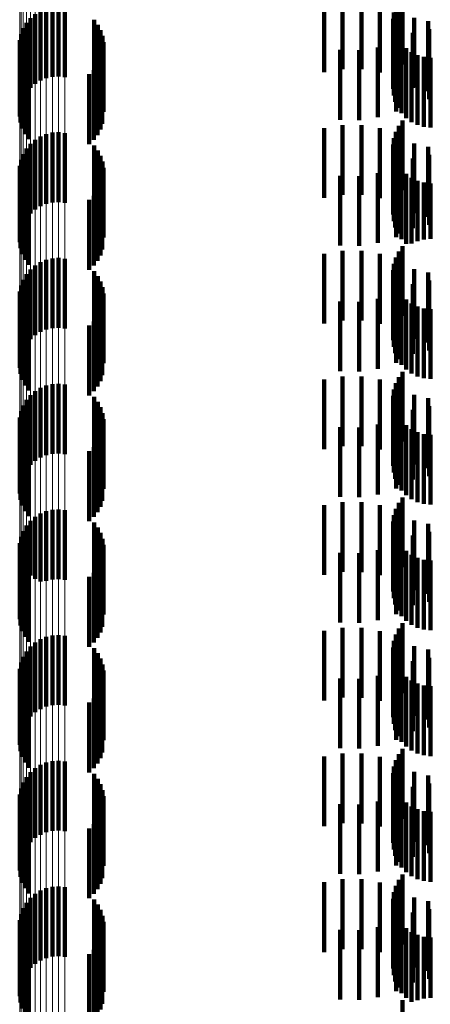
# Model space of a CAD drawing. Units: metres. Extents: x 0 to 2.6, y -0.85 to 0.85.
# Drawn here: x 0.06 to 0.06, y -0.61 to -0.59 of the extents above; entities that cross this region are included whole.
import ezdxf

# ---------------------------------------------------------------- set-up
doc = ezdxf.new("R2010")
doc.units = ezdxf.units.M
doc.linetypes.add('AUSGEZOGEN', pattern=[0])
doc.linetypes.add('VERDECKT2_S2', pattern=[0.0018, 0.001, -0.0008])
doc.layers.add('Fertigelement', color=7, linetype='AUSGEZOGEN', lineweight=50)
doc.layers.add('Standard', color=7, linetype='AUSGEZOGEN', lineweight=13)

msp = doc.modelspace()

# ---------------------------------------------------------------- linework, layer by layer
at = {"layer": 'Fertigelement', "color": 253, "linetype": 'VERDECKT2_S2', "lineweight": 140, "transparency": 33554687}
for p, q in [((0.062438, -0.591049), (0.062438, -0.592049)), ((0.062494, -0.590973), (0.062494, -0.591973)), ((0.057309, -0.591202), (0.057309, -0.592202)), ((0.057392, -0.591168), (0.057392, -0.592168)), ((0.05748, -0.591148), (0.05748, -0.592148)), ((0.057569, -0.591143), (0.057569, -0.592143)), ((0.057658, -0.591153), (0.057658, -0.592153)), ((0.06237, -0.591225), (0.06237, -0.592225)), ((0.062396, -0.591134), (0.062396, -0.592134)), ((0.057108, -0.591376), (0.057108, -0.592376)), ((0.057165, -0.591307), (0.057165, -0.592307)), ((0.057233, -0.591249), (0.057233, -0.592249)), ((0.058079, -0.591332), (0.058079, -0.592332)), ((0.06236, -0.591319), (0.06236, -0.592319)), ((0.057063, -0.591454), (0.057063, -0.592454)), ((0.058131, -0.591403), (0.058131, -0.592403)), ((0.05817, -0.59148), (0.05817, -0.59248)), ((0.062366, -0.591414), (0.062366, -0.592414)), ((0.062388, -0.591506), (0.062388, -0.592506)), ((0.057014, -0.591625), (0.057014, -0.592625)), ((0.057031, -0.591538), (0.057031, -0.592538)), ((0.058197, -0.591563), (0.058197, -0.592563)), ((0.05821, -0.59165), (0.05821, -0.59265)), ((0.062427, -0.591592), (0.062427, -0.592592)), ((0.057011, -0.591715), (0.057011, -0.592715)), ((0.062479, -0.591671), (0.062479, -0.592671)), ((0.062544, -0.591739), (0.062544, -0.592739)), ((0.062621, -0.591796), (0.062621, -0.592796)), ((0.057023, -0.591804), (0.057023, -0.592804)), ((0.057049, -0.591889), (0.057049, -0.592889)), ((0.058166, -0.591905), (0.058166, -0.592905)), ((0.058194, -0.591823), (0.058194, -0.592823)), ((0.062706, -0.591838), (0.062706, -0.592838)), ((0.062796, -0.591864), (0.062796, -0.592864)), ((0.062891, -0.591875), (0.062891, -0.592875)), ((0.057089, -0.59197), (0.057089, -0.59297)), ((0.057142, -0.592042), (0.057142, -0.593042)), ((0.058072, -0.592051), (0.058072, -0.593051)), ((0.058124, -0.591982), (0.058124, -0.592982)), ((0.058008, -0.592111), (0.058008, -0.593111)), ((0.062494, -0.592773), (0.062494, -0.593773)), ((0.062438, -0.592849), (0.062438, -0.593849)), ((0.057233, -0.593049), (0.057233, -0.594049)), ((0.057309, -0.593002), (0.057309, -0.594002)), ((0.057392, -0.592968), (0.057392, -0.593968)), ((0.05748, -0.592948), (0.05748, -0.593948)), ((0.057569, -0.592943), (0.057569, -0.593943)), ((0.057658, -0.592953), (0.057658, -0.593953)), ((0.06237, -0.593025), (0.06237, -0.594025)), ((0.062396, -0.592934), (0.062396, -0.593934)), ((0.057108, -0.593176), (0.057108, -0.594176)), ((0.057165, -0.593107), (0.057165, -0.594107)), ((0.058079, -0.593132), (0.058079, -0.594132)), ((0.058131, -0.593203), (0.058131, -0.594203)), ((0.06236, -0.593119), (0.06236, -0.594119)), ((0.057031, -0.593338), (0.057031, -0.594338)), ((0.057063, -0.593254), (0.057063, -0.594254)), ((0.05817, -0.59328), (0.05817, -0.59428)), ((0.062366, -0.593214), (0.062366, -0.594214)), ((0.062388, -0.593306), (0.062388, -0.594306)), ((0.057014, -0.593425), (0.057014, -0.594425)), ((0.058197, -0.593363), (0.058197, -0.594363)), ((0.05821, -0.59345), (0.05821, -0.59445)), ((0.062427, -0.593392), (0.062427, -0.594392)), ((0.062479, -0.593471), (0.062479, -0.594471)), ((0.057011, -0.593515), (0.057011, -0.594515)), ((0.057023, -0.593604), (0.057023, -0.594604)), ((0.058194, -0.593623), (0.058194, -0.594623)), ((0.062544, -0.593539), (0.062544, -0.594539)), ((0.062621, -0.593596), (0.062621, -0.594534)), ((0.057049, -0.593689), (0.057049, -0.594689)), ((0.057089, -0.59377), (0.057089, -0.59477)), ((0.058166, -0.593705), (0.058166, -0.594705)), ((0.062706, -0.593638), (0.062706, -0.5945)), ((0.062796, -0.593664), (0.062796, -0.594478)), ((0.062891, -0.593675), (0.062891, -0.59447)), ((0.057142, -0.593842), (0.057142, -0.594842)), ((0.058008, -0.593911), (0.058008, -0.594911)), ((0.058072, -0.593851), (0.058072, -0.594851)), ((0.058124, -0.593782), (0.058124, -0.594782)), ((0.062796, -0.594478), (0.062796, -0.594478)), ((0.062891, -0.59447), (0.062891, -0.59447)), ((0.062494, -0.594573), (0.062494, -0.595199)), ((0.062621, -0.594534), (0.062621, -0.594534)), ((0.062706, -0.5945), (0.062706, -0.5945)), ((0.05748, -0.594748), (0.05748, -0.595748)), ((0.057569, -0.594743), (0.057569, -0.595743)), ((0.057658, -0.594753), (0.057658, -0.595753)), ((0.062396, -0.594734), (0.062396, -0.595068)), ((0.062438, -0.594649), (0.062438, -0.595137)), ((0.057233, -0.594849), (0.057233, -0.595849)), ((0.057309, -0.594802), (0.057309, -0.595802)), ((0.057392, -0.594768), (0.057392, -0.595768)), ((0.06237, -0.594825), (0.06237, -0.594995)), ((0.057108, -0.594976), (0.057108, -0.595976)), ((0.057165, -0.594907), (0.057165, -0.595907)), ((0.058079, -0.594932), (0.058079, -0.595932)), ((0.058131, -0.595003), (0.058131, -0.596003)), ((0.06236, -0.594919), (0.06236, -0.595919)), ((0.062366, -0.595014), (0.062366, -0.596014)), ((0.06237, -0.594995), (0.06237, -0.595825)), ((0.057031, -0.595138), (0.057031, -0.596138)), ((0.057063, -0.595054), (0.057063, -0.596054)), ((0.05817, -0.59508), (0.05817, -0.59608)), ((0.058197, -0.595163), (0.058197, -0.596163)), ((0.062388, -0.595106), (0.062388, -0.596106)), ((0.062396, -0.595068), (0.062396, -0.595734)), ((0.062438, -0.595137), (0.062438, -0.595649)), ((0.057011, -0.595315), (0.057011, -0.596315)), ((0.057014, -0.595225), (0.057014, -0.596225)), ((0.05821, -0.59525), (0.05821, -0.59625)), ((0.062427, -0.595192), (0.062427, -0.596192)), ((0.062479, -0.595271), (0.062479, -0.596271)), ((0.062494, -0.595199), (0.062494, -0.595573)), ((0.057023, -0.595404), (0.057023, -0.596404)), ((0.058194, -0.595423), (0.058194, -0.596423)), ((0.062544, -0.595339), (0.062544, -0.596339)), ((0.062621, -0.595396), (0.062621, -0.596396)), ((0.062706, -0.595438), (0.062706, -0.596438)), ((0.062796, -0.595464), (0.062796, -0.596464)), ((0.057049, -0.595489), (0.057049, -0.596489)), ((0.057089, -0.59557), (0.057089, -0.59657)), ((0.058124, -0.595582), (0.058124, -0.596582)), ((0.058166, -0.595505), (0.058166, -0.596505)), ((0.062891, -0.595475), (0.062891, -0.596475)), ((0.057142, -0.595642), (0.057142, -0.596642)), ((0.058008, -0.595711), (0.058008, -0.596711)), ((0.058072, -0.595651), (0.058072, -0.596651)), ((0.062438, -0.596449), (0.062438, -0.597449)), ((0.062494, -0.596373), (0.062494, -0.597373)), ((0.057392, -0.596568), (0.057392, -0.597568)), ((0.05748, -0.596548), (0.05748, -0.597548)), ((0.057569, -0.596543), (0.057569, -0.597543)), ((0.057658, -0.596553), (0.057658, -0.597553)), ((0.062396, -0.596534), (0.062396, -0.597534)), ((0.057165, -0.596707), (0.057165, -0.597707)), ((0.057233, -0.596648), (0.057233, -0.597648)), ((0.057309, -0.596602), (0.057309, -0.597602)), ((0.058079, -0.596732), (0.058079, -0.597732)), ((0.06236, -0.596719), (0.06236, -0.597719)), ((0.06237, -0.596625), (0.06237, -0.597625)), ((0.057063, -0.596854), (0.057063, -0.597854)), ((0.057108, -0.596776), (0.057108, -0.597776)), ((0.058131, -0.596803), (0.058131, -0.597759)), ((0.062366, -0.596814), (0.062366, -0.597814)), ((0.057031, -0.596938), (0.057031, -0.597938)), ((0.05817, -0.59688), (0.05817, -0.597697)), ((0.058197, -0.596963), (0.058197, -0.59763)), ((0.062388, -0.596906), (0.062388, -0.597906)), ((0.062427, -0.596992), (0.062427, -0.597992)), ((0.057011, -0.597115), (0.057011, -0.598115)), ((0.057014, -0.597025), (0.057014, -0.598025)), ((0.05821, -0.59705), (0.05821, -0.59756)), ((0.062479, -0.597071), (0.062479, -0.598071)), ((0.062544, -0.597139), (0.062544, -0.598139)), ((0.057023, -0.597204), (0.057023, -0.598204)), ((0.057049, -0.597289), (0.057049, -0.598289)), ((0.058194, -0.597223), (0.058194, -0.59742)), ((0.062621, -0.597196), (0.062621, -0.598196)), ((0.062706, -0.597238), (0.062706, -0.598238)), ((0.062796, -0.597264), (0.062796, -0.598264)), ((0.062891, -0.597275), (0.062891, -0.598275)), ((0.057089, -0.59737), (0.057089, -0.59837)), ((0.058124, -0.597382), (0.058124, -0.598382)), ((0.058166, -0.597305), (0.058166, -0.597354)), ((0.058166, -0.597354), (0.058166, -0.598305)), ((0.058194, -0.59742), (0.058194, -0.598223)), ((0.057142, -0.597442), (0.057142, -0.598442)), ((0.058008, -0.597511), (0.058008, -0.598511)), ((0.058072, -0.597451), (0.058072, -0.598451)), ((0.05821, -0.59756), (0.05821, -0.59805)), ((0.05817, -0.597697), (0.05817, -0.597697)), ((0.058197, -0.59763), (0.058197, -0.597963)), ((0.058131, -0.597759), (0.058131, -0.597759)), ((0.062438, -0.598249), (0.062438, -0.599249)), ((0.062494, -0.598173), (0.062494, -0.599173)), ((0.057309, -0.598402), (0.057309, -0.599376)), ((0.057392, -0.598368), (0.057392, -0.599368)), ((0.05748, -0.598348), (0.05748, -0.599348)), ((0.057569, -0.598343), (0.057569, -0.599343)), ((0.057658, -0.598353), (0.057658, -0.599353)), ((0.06237, -0.598425), (0.06237, -0.599425)), ((0.062396, -0.598334), (0.062396, -0.599334)), ((0.057165, -0.598507), (0.057165, -0.599291)), ((0.057233, -0.598448), (0.057233, -0.599338)), ((0.058079, -0.598532), (0.058079, -0.599532)), ((0.06236, -0.598519), (0.06236, -0.599519)), ((0.057063, -0.598654), (0.057063, -0.599172)), ((0.057108, -0.598576), (0.057108, -0.599235)), ((0.058131, -0.598603), (0.058131, -0.599603)), ((0.05817, -0.59868), (0.05817, -0.59968)), ((0.062366, -0.598614), (0.062366, -0.599614)), ((0.062388, -0.598706), (0.062388, -0.599706)), ((0.057014, -0.598826), (0.057014, -0.599034)), ((0.057031, -0.598738), (0.057031, -0.599104)), ((0.058197, -0.598763), (0.058197, -0.599763)), ((0.05821, -0.59885), (0.05821, -0.59985)), ((0.062427, -0.598792), (0.062427, -0.599792)), ((0.057011, -0.598915), (0.057011, -0.598961)), ((0.057011, -0.598961), (0.057011, -0.599915)), ((0.062479, -0.598871), (0.062479, -0.599871)), ((0.062544, -0.598939), (0.062544, -0.599939)), ((0.057014, -0.599034), (0.057014, -0.599826)), ((0.057023, -0.599004), (0.057023, -0.600004)), ((0.057031, -0.599104), (0.057031, -0.599738)), ((0.057049, -0.599089), (0.057049, -0.600089)), ((0.058166, -0.599105), (0.058166, -0.600105)), ((0.058194, -0.599023), (0.058194, -0.600023)), ((0.062621, -0.598996), (0.062621, -0.599996)), ((0.062706, -0.599038), (0.062706, -0.600038)), ((0.062796, -0.599064), (0.062796, -0.600064)), ((0.062891, -0.599075), (0.062891, -0.600075)), ((0.057063, -0.599172), (0.057063, -0.599654)), ((0.057089, -0.59917), (0.057089, -0.60017)), ((0.057108, -0.599235), (0.057108, -0.599576)), ((0.057142, -0.599242), (0.057142, -0.600242)), ((0.058072, -0.599251), (0.058072, -0.600251)), ((0.058124, -0.599182), (0.058124, -0.600182)), ((0.057165, -0.599291), (0.057165, -0.599291)), ((0.057233, -0.599338), (0.057233, -0.599338)), ((0.057309, -0.599376), (0.057309, -0.599376)), ((0.058008, -0.599311), (0.058008, -0.600311)), ((0.062494, -0.599973), (0.062494, -0.600973)), ((0.062438, -0.600049), (0.062438, -0.601049)), ((0.057233, -0.600249), (0.057233, -0.601249)), ((0.057309, -0.600202), (0.057309, -0.601202)), ((0.057392, -0.600168), (0.057392, -0.601168)), ((0.05748, -0.600148), (0.05748, -0.601148)), ((0.057569, -0.600143), (0.057569, -0.601143)), ((0.057658, -0.600153), (0.057658, -0.601153)), ((0.06237, -0.600225), (0.06237, -0.601225)), ((0.062396, -0.600134), (0.062396, -0.601134)), ((0.057108, -0.600376), (0.057108, -0.601376)), ((0.057165, -0.600307), (0.057165, -0.601307)), ((0.058079, -0.600332), (0.058079, -0.601332)), ((0.058131, -0.600403), (0.058131, -0.601403)), ((0.06236, -0.600319), (0.06236, -0.601319)), ((0.057031, -0.600538), (0.057031, -0.601538)), ((0.057063, -0.600454), (0.057063, -0.601454)), ((0.05817, -0.60048), (0.05817, -0.60148)), ((0.062366, -0.600414), (0.062366, -0.601414)), ((0.062388, -0.600506), (0.062388, -0.601506)), ((0.057014, -0.600625), (0.057014, -0.601625)), ((0.058197, -0.600563), (0.058197, -0.601563)), ((0.05821, -0.60065), (0.05821, -0.60165)), ((0.062427, -0.600592), (0.062427, -0.601592)), ((0.062479, -0.600671), (0.062479, -0.601671)), ((0.057011, -0.600715), (0.057011, -0.601715)), ((0.057023, -0.600804), (0.057023, -0.601804)), ((0.058194, -0.600823), (0.058194, -0.601823)), ((0.062544, -0.600739), (0.062544, -0.601739)), ((0.062621, -0.600796), (0.062621, -0.601796)), ((0.057049, -0.600889), (0.057049, -0.601889)), ((0.058166, -0.600905), (0.058166, -0.601905)), ((0.062706, -0.600838), (0.062706, -0.601838)), ((0.062796, -0.600864), (0.062796, -0.601864)), ((0.062891, -0.600875), (0.062891, -0.601875)), ((0.057089, -0.60097), (0.057089, -0.60197)), ((0.057142, -0.601042), (0.057142, -0.602042)), ((0.058072, -0.601051), (0.058072, -0.602051)), ((0.058124, -0.600982), (0.058124, -0.601982)), ((0.058008, -0.601111), (0.058008, -0.602111)), ((0.062494, -0.601773), (0.062494, -0.602773)), ((0.05748, -0.601948), (0.05748, -0.602948)), ((0.057569, -0.601943), (0.057569, -0.602943)), ((0.057658, -0.601953), (0.057658, -0.602953)), ((0.062396, -0.601934), (0.062396, -0.602934)), ((0.062438, -0.601849), (0.062438, -0.602849)), ((0.057233, -0.602049), (0.057233, -0.603049)), ((0.057309, -0.602002), (0.057309, -0.603002)), ((0.057392, -0.601968), (0.057392, -0.602968)), ((0.06237, -0.602025), (0.06237, -0.603025)), ((0.057108, -0.602176), (0.057108, -0.603176)), ((0.057165, -0.602107), (0.057165, -0.603107)), ((0.058079, -0.602132), (0.058079, -0.603132)), ((0.058131, -0.602203), (0.058131, -0.603203)), ((0.06236, -0.602119), (0.06236, -0.603119)), ((0.062366, -0.602214), (0.062366, -0.603214)), ((0.057031, -0.602338), (0.057031, -0.603338)), ((0.057063, -0.602254), (0.057063, -0.603254)), ((0.05817, -0.60228), (0.05817, -0.60328)), ((0.058197, -0.602363), (0.058197, -0.603363)), ((0.062388, -0.602306), (0.062388, -0.603306)), ((0.057011, -0.602515), (0.057011, -0.603515)), ((0.057014, -0.602425), (0.057014, -0.603425)), ((0.05821, -0.60245), (0.05821, -0.60345)), ((0.062427, -0.602392), (0.062427, -0.603392)), ((0.062479, -0.602471), (0.062479, -0.603471)), ((0.057023, -0.602604), (0.057023, -0.603604)), ((0.058194, -0.602623), (0.058194, -0.603623)), ((0.062544, -0.602539), (0.062544, -0.603539)), ((0.062621, -0.602596), (0.062621, -0.603596)), ((0.062706, -0.602638), (0.062706, -0.603638)), ((0.057049, -0.602689), (0.057049, -0.603689)), ((0.057089, -0.60277), (0.057089, -0.60377)), ((0.058124, -0.602782), (0.058124, -0.603782)), ((0.058166, -0.602705), (0.058166, -0.603705)), ((0.062796, -0.602664), (0.062796, -0.603664)), ((0.062891, -0.602675), (0.062891, -0.603675)), ((0.057142, -0.602842), (0.057142, -0.603842)), ((0.058008, -0.602911), (0.058008, -0.603911)), ((0.058072, -0.602851), (0.058072, -0.603851)), ((0.062494, -0.603573), (0.062494, -0.604573)), ((0.057392, -0.603768), (0.057392, -0.604768)), ((0.05748, -0.603748), (0.05748, -0.604748)), ((0.057569, -0.603743), (0.057569, -0.604743)), ((0.057658, -0.603753), (0.057658, -0.604753)), ((0.062396, -0.603734), (0.062396, -0.604734)), ((0.062438, -0.603649), (0.062438, -0.604649)), ((0.057165, -0.603907), (0.057165, -0.604907)), ((0.057233, -0.603849), (0.057233, -0.604849)), ((0.057309, -0.603802), (0.057309, -0.604802)), ((0.06236, -0.603919), (0.06236, -0.604919)), ((0.06237, -0.603825), (0.06237, -0.604825)), ((0.057063, -0.604054), (0.057063, -0.605054)), ((0.057108, -0.603976), (0.057108, -0.604976)), ((0.058079, -0.603932), (0.058079, -0.604932)), ((0.058131, -0.604003), (0.058131, -0.605003)), ((0.062366, -0.604014), (0.062366, -0.605014)), ((0.057031, -0.604138), (0.057031, -0.605138)), ((0.05817, -0.60408), (0.05817, -0.60508)), ((0.058197, -0.604163), (0.058197, -0.605163)), ((0.062388, -0.604106), (0.062388, -0.605106)), ((0.062427, -0.604192), (0.062427, -0.605192)), ((0.057011, -0.604315), (0.057011, -0.605315)), ((0.057014, -0.604225), (0.057014, -0.605225)), ((0.05821, -0.60425), (0.05821, -0.60525)), ((0.062479, -0.604271), (0.062479, -0.605271)), ((0.062544, -0.604339), (0.062544, -0.605339)), ((0.057023, -0.604404), (0.057023, -0.605404)), ((0.057049, -0.604489), (0.057049, -0.605489)), ((0.058194, -0.604423), (0.058194, -0.605423)), ((0.062621, -0.604396), (0.062621, -0.605396)), ((0.062706, -0.604438), (0.062706, -0.60537)), ((0.062796, -0.604464), (0.062796, -0.605348)), ((0.062891, -0.604475), (0.062891, -0.605339)), ((0.057089, -0.60457), (0.057089, -0.60557)), ((0.058124, -0.604582), (0.058124, -0.605582)), ((0.058166, -0.604505), (0.058166, -0.605505)), ((0.057142, -0.604642), (0.057142, -0.605642)), ((0.058008, -0.604711), (0.058008, -0.605711)), ((0.058072, -0.604651), (0.058072, -0.605651)), ((0.062494, -0.605373), (0.062494, -0.606081)), ((0.062706, -0.60537), (0.062706, -0.60537)), ((0.062796, -0.605348), (0.062796, -0.605348)), ((0.062891, -0.605339), (0.062891, -0.605339))]:
    msp.add_line(p, q, dxfattribs=at)
at = {"layer": 'Standard', "color": 253, "linetype": 'VERDECKT2_S2', "lineweight": 140, "transparency": 33554687}
for p, q in [((0.06137, -0.591082), (0.06137, -0.592082)), ((0.061635, -0.591039), (0.061635, -0.592039)), ((0.061904, -0.59104), (0.061904, -0.59204)), ((0.062169, -0.591085), (0.062169, -0.592085)), ((0.062438, -0.591049), (0.062438, -0.592049)), ((0.062494, -0.590973), (0.062494, -0.591973)), ((0.06237, -0.591225), (0.06237, -0.592225)), ((0.062396, -0.591134), (0.062396, -0.592134)), ((0.062424, -0.591173), (0.062424, -0.592173)), ((0.058079, -0.591332), (0.058079, -0.592332)), ((0.06236, -0.591319), (0.06236, -0.592319)), ((0.06266, -0.591302), (0.06266, -0.592302)), ((0.062858, -0.591352), (0.062858, -0.592352)), ((0.058131, -0.591403), (0.058131, -0.592403)), ((0.05817, -0.59148), (0.05817, -0.59248)), ((0.062366, -0.591414), (0.062366, -0.592414)), ((0.062388, -0.591506), (0.062388, -0.592506)), ((0.062641, -0.591517), (0.062641, -0.592306)), ((0.062872, -0.591467), (0.062872, -0.592467)), ((0.058197, -0.591563), (0.058197, -0.592563)), ((0.05821, -0.59165), (0.05821, -0.59265)), ((0.0624, -0.591644), (0.0624, -0.592202)), ((0.062427, -0.591592), (0.062427, -0.592592)), ((0.061599, -0.591764), (0.061599, -0.592103)), ((0.061871, -0.591769), (0.061871, -0.592099)), ((0.062141, -0.591728), (0.062141, -0.592132)), ((0.062479, -0.591671), (0.062479, -0.592671)), ((0.062544, -0.591739), (0.062544, -0.592739)), ((0.062621, -0.591796), (0.062621, -0.592796)), ((0.057023, -0.591804), (0.057023, -0.592804)), ((0.057049, -0.591889), (0.057049, -0.592889)), ((0.058166, -0.591905), (0.058166, -0.592905)), ((0.058194, -0.591823), (0.058194, -0.592823)), ((0.062706, -0.591838), (0.062706, -0.592838)), ((0.062796, -0.591864), (0.062796, -0.592864)), ((0.062891, -0.591875), (0.062891, -0.592875)), ((0.057089, -0.59197), (0.057089, -0.59297)), ((0.057142, -0.592042), (0.057142, -0.593042)), ((0.058072, -0.592051), (0.058072, -0.593051)), ((0.058124, -0.591982), (0.058124, -0.592982)), ((0.058008, -0.592111), (0.058008, -0.593111)), ((0.061599, -0.592103), (0.061599, -0.592764)), ((0.061871, -0.592099), (0.061871, -0.592769)), ((0.062141, -0.592132), (0.062141, -0.592728)), ((0.0624, -0.592202), (0.0624, -0.592644)), ((0.062641, -0.592306), (0.062641, -0.592306)), ((0.062494, -0.592773), (0.062494, -0.593773)), ((0.06137, -0.592882), (0.06137, -0.593882)), ((0.061635, -0.592839), (0.061635, -0.593839)), ((0.061904, -0.59284), (0.061904, -0.59384)), ((0.062169, -0.592885), (0.062169, -0.593885)), ((0.062438, -0.592849), (0.062438, -0.593849)), ((0.06237, -0.593025), (0.06237, -0.594025)), ((0.062396, -0.592934), (0.062396, -0.593934)), ((0.062424, -0.592973), (0.062424, -0.593973)), ((0.058079, -0.593132), (0.058079, -0.594132)), ((0.058131, -0.593203), (0.058131, -0.594203)), ((0.06236, -0.593119), (0.06236, -0.594119)), ((0.06266, -0.593102), (0.06266, -0.594102)), ((0.062858, -0.593152), (0.062858, -0.594152)), ((0.05817, -0.59328), (0.05817, -0.59428)), ((0.062366, -0.593214), (0.062366, -0.594214)), ((0.062388, -0.593306), (0.062388, -0.594306)), ((0.062641, -0.593317), (0.062641, -0.594317)), ((0.062872, -0.593267), (0.062872, -0.594267)), ((0.058197, -0.593363), (0.058197, -0.594363)), ((0.05821, -0.59345), (0.05821, -0.59445)), ((0.0624, -0.593444), (0.0624, -0.594444)), ((0.062427, -0.593392), (0.062427, -0.594392)), ((0.062479, -0.593471), (0.062479, -0.594471)), ((0.057023, -0.593604), (0.057023, -0.594604)), ((0.058194, -0.593623), (0.058194, -0.594623)), ((0.061599, -0.593564), (0.061599, -0.594564)), ((0.061871, -0.593569), (0.061871, -0.594569)), ((0.062141, -0.593528), (0.062141, -0.594528)), ((0.062544, -0.593539), (0.062544, -0.594539)), ((0.062621, -0.593596), (0.062621, -0.594534)), ((0.057049, -0.593689), (0.057049, -0.594689)), ((0.057089, -0.59377), (0.057089, -0.59477)), ((0.058166, -0.593705), (0.058166, -0.594705)), ((0.062706, -0.593638), (0.062706, -0.5945)), ((0.062796, -0.593664), (0.062796, -0.594478)), ((0.062891, -0.593675), (0.062891, -0.59447)), ((0.057142, -0.593842), (0.057142, -0.594842)), ((0.058008, -0.593911), (0.058008, -0.594911)), ((0.058072, -0.593851), (0.058072, -0.594851)), ((0.058124, -0.593782), (0.058124, -0.594782)), ((0.062796, -0.594478), (0.062796, -0.594478)), ((0.062891, -0.59447), (0.062891, -0.59447)), ((0.062494, -0.594573), (0.062494, -0.595199)), ((0.062621, -0.594534), (0.062621, -0.594534)), ((0.062706, -0.5945), (0.062706, -0.5945)), ((0.06137, -0.594682), (0.06137, -0.595682)), ((0.061635, -0.594639), (0.061635, -0.595639)), ((0.061904, -0.59464), (0.061904, -0.59564)), ((0.062169, -0.594685), (0.062169, -0.595685)), ((0.062396, -0.594734), (0.062396, -0.595068)), ((0.062438, -0.594649), (0.062438, -0.595137)), ((0.06237, -0.594825), (0.06237, -0.594995)), ((0.062424, -0.594773), (0.062424, -0.595773)), ((0.06266, -0.594902), (0.06266, -0.595902)), ((0.058079, -0.594932), (0.058079, -0.595932)), ((0.058131, -0.595003), (0.058131, -0.596003)), ((0.06236, -0.594919), (0.06236, -0.595919)), ((0.062366, -0.595014), (0.062366, -0.596014)), ((0.06237, -0.594995), (0.06237, -0.595825)), ((0.062858, -0.594952), (0.062858, -0.595952)), ((0.05817, -0.59508), (0.05817, -0.59608)), ((0.058197, -0.595163), (0.058197, -0.596163)), ((0.062388, -0.595106), (0.062388, -0.596106)), ((0.062396, -0.595068), (0.062396, -0.595734)), ((0.062438, -0.595137), (0.062438, -0.595649)), ((0.062641, -0.595117), (0.062641, -0.596117)), ((0.062872, -0.595067), (0.062872, -0.596067)), ((0.05821, -0.59525), (0.05821, -0.59625)), ((0.0624, -0.595244), (0.0624, -0.596244)), ((0.062427, -0.595192), (0.062427, -0.596192)), ((0.062479, -0.595271), (0.062479, -0.596271)), ((0.062494, -0.595199), (0.062494, -0.595573)), ((0.057023, -0.595404), (0.057023, -0.596404)), ((0.058194, -0.595423), (0.058194, -0.596423)), ((0.061599, -0.595364), (0.061599, -0.596364)), ((0.061871, -0.595369), (0.061871, -0.596369)), ((0.062141, -0.595328), (0.062141, -0.596328)), ((0.062544, -0.595339), (0.062544, -0.596339)), ((0.062621, -0.595396), (0.062621, -0.596396)), ((0.062706, -0.595438), (0.062706, -0.596438)), ((0.062796, -0.595464), (0.062796, -0.596464)), ((0.057049, -0.595489), (0.057049, -0.596489)), ((0.057089, -0.59557), (0.057089, -0.59657)), ((0.058124, -0.595582), (0.058124, -0.596582)), ((0.058166, -0.595505), (0.058166, -0.596505)), ((0.062891, -0.595475), (0.062891, -0.596475)), ((0.057142, -0.595642), (0.057142, -0.596642)), ((0.058008, -0.595711), (0.058008, -0.596711)), ((0.058072, -0.595651), (0.058072, -0.596651)), ((0.061635, -0.596439), (0.061635, -0.597439)), ((0.061904, -0.59644), (0.061904, -0.59744)), ((0.062438, -0.596449), (0.062438, -0.597449)), ((0.062494, -0.596373), (0.062494, -0.597373)), ((0.06137, -0.596482), (0.06137, -0.597482)), ((0.062169, -0.596485), (0.062169, -0.597485)), ((0.062396, -0.596534), (0.062396, -0.597534)), ((0.062424, -0.596573), (0.062424, -0.597573)), ((0.058079, -0.596732), (0.058079, -0.597732)), ((0.06236, -0.596719), (0.06236, -0.597719)), ((0.06237, -0.596625), (0.06237, -0.597625)), ((0.06266, -0.596702), (0.06266, -0.597702)), ((0.058131, -0.596803), (0.058131, -0.597759)), ((0.062366, -0.596814), (0.062366, -0.597814)), ((0.062858, -0.596751), (0.062858, -0.597751)), ((0.062872, -0.596867), (0.062872, -0.597867)), ((0.05817, -0.59688), (0.05817, -0.597697)), ((0.058197, -0.596963), (0.058197, -0.59763)), ((0.062388, -0.596906), (0.062388, -0.597906)), ((0.062427, -0.596992), (0.062427, -0.597992)), ((0.062641, -0.596917), (0.062641, -0.597917)), ((0.05821, -0.59705), (0.05821, -0.59756)), ((0.062141, -0.597128), (0.062141, -0.598128)), ((0.0624, -0.597044), (0.0624, -0.598044)), ((0.062479, -0.597071), (0.062479, -0.598071)), ((0.062544, -0.597139), (0.062544, -0.598139)), ((0.057023, -0.597204), (0.057023, -0.598204)), ((0.057049, -0.597289), (0.057049, -0.598289)), ((0.058194, -0.597223), (0.058194, -0.59742)), ((0.061599, -0.597164), (0.061599, -0.598164)), ((0.061871, -0.597169), (0.061871, -0.598169)), ((0.062621, -0.597196), (0.062621, -0.598196)), ((0.062706, -0.597238), (0.062706, -0.598238)), ((0.062796, -0.597264), (0.062796, -0.598264)), ((0.062891, -0.597275), (0.062891, -0.598275)), ((0.057089, -0.59737), (0.057089, -0.59837)), ((0.058124, -0.597382), (0.058124, -0.598382)), ((0.058166, -0.597305), (0.058166, -0.597354)), ((0.058166, -0.597354), (0.058166, -0.598305)), ((0.058194, -0.59742), (0.058194, -0.598223)), ((0.057142, -0.597442), (0.057142, -0.598442)), ((0.058008, -0.597511), (0.058008, -0.598511)), ((0.058072, -0.597451), (0.058072, -0.598451)), ((0.05821, -0.59756), (0.05821, -0.59805)), ((0.05817, -0.597697), (0.05817, -0.597697)), ((0.058197, -0.59763), (0.058197, -0.597963)), ((0.058131, -0.597759), (0.058131, -0.597759)), ((0.06137, -0.598282), (0.06137, -0.599282)), ((0.061635, -0.598239), (0.061635, -0.599239)), ((0.061904, -0.59824), (0.061904, -0.59924)), ((0.062169, -0.598285), (0.062169, -0.599285)), ((0.062438, -0.598249), (0.062438, -0.599249)), ((0.062494, -0.598173), (0.062494, -0.599173)), ((0.06237, -0.598425), (0.06237, -0.599425)), ((0.062396, -0.598334), (0.062396, -0.599334)), ((0.062424, -0.598373), (0.062424, -0.599373)), ((0.058079, -0.598532), (0.058079, -0.599532)), ((0.06236, -0.598519), (0.06236, -0.599519)), ((0.06266, -0.598502), (0.06266, -0.599502)), ((0.062858, -0.598552), (0.062858, -0.599552)), ((0.058131, -0.598603), (0.058131, -0.599603)), ((0.05817, -0.59868), (0.05817, -0.59968)), ((0.062366, -0.598614), (0.062366, -0.599614)), ((0.062388, -0.598706), (0.062388, -0.599706)), ((0.062872, -0.598667), (0.062872, -0.599667)), ((0.058197, -0.598763), (0.058197, -0.599763)), ((0.05821, -0.59885), (0.05821, -0.59985)), ((0.0624, -0.598844), (0.0624, -0.599844)), ((0.062427, -0.598792), (0.062427, -0.599792)), ((0.062641, -0.598717), (0.062641, -0.599717)), ((0.061599, -0.598964), (0.061599, -0.599964)), ((0.061871, -0.598969), (0.061871, -0.599969)), ((0.062141, -0.598928), (0.062141, -0.599928)), ((0.062479, -0.598871), (0.062479, -0.599871)), ((0.062544, -0.598939), (0.062544, -0.599939)), ((0.057023, -0.599004), (0.057023, -0.600004)), ((0.057049, -0.599089), (0.057049, -0.600089)), ((0.058166, -0.599105), (0.058166, -0.600105)), ((0.058194, -0.599023), (0.058194, -0.600023)), ((0.062621, -0.598996), (0.062621, -0.599996)), ((0.062706, -0.599038), (0.062706, -0.600038)), ((0.062796, -0.599064), (0.062796, -0.600064)), ((0.062891, -0.599075), (0.062891, -0.600075)), ((0.057089, -0.59917), (0.057089, -0.60017)), ((0.057142, -0.599242), (0.057142, -0.600242)), ((0.058072, -0.599251), (0.058072, -0.600251)), ((0.058124, -0.599182), (0.058124, -0.600182)), ((0.058008, -0.599311), (0.058008, -0.600311)), ((0.062494, -0.599973), (0.062494, -0.600973)), ((0.06137, -0.600082), (0.06137, -0.601082)), ((0.061635, -0.600039), (0.061635, -0.600103)), ((0.061635, -0.600103), (0.061635, -0.601039)), ((0.061904, -0.60004), (0.061904, -0.600103)), ((0.061904, -0.600103), (0.061904, -0.60104)), ((0.062169, -0.600085), (0.062169, -0.601085)), ((0.062438, -0.600049), (0.062438, -0.601049)), ((0.06237, -0.600225), (0.06237, -0.601225)), ((0.062396, -0.600134), (0.062396, -0.601134)), ((0.062424, -0.600173), (0.062424, -0.601173)), ((0.058079, -0.600332), (0.058079, -0.601332)), ((0.058131, -0.600403), (0.058131, -0.601403)), ((0.06236, -0.600319), (0.06236, -0.601319)), ((0.06266, -0.600302), (0.06266, -0.601302)), ((0.062858, -0.600352), (0.062858, -0.601352)), ((0.05817, -0.60048), (0.05817, -0.60148)), ((0.062366, -0.600414), (0.062366, -0.601414)), ((0.062388, -0.600506), (0.062388, -0.601506)), ((0.062641, -0.600517), (0.062641, -0.601517)), ((0.062872, -0.600467), (0.062872, -0.601467)), ((0.058197, -0.600563), (0.058197, -0.601563)), ((0.05821, -0.60065), (0.05821, -0.60165)), ((0.0624, -0.600644), (0.0624, -0.601644)), ((0.062427, -0.600592), (0.062427, -0.601592)), ((0.062479, -0.600671), (0.062479, -0.601671)), ((0.057023, -0.600804), (0.057023, -0.601804)), ((0.058194, -0.600823), (0.058194, -0.601823)), ((0.061599, -0.600764), (0.061599, -0.601764)), ((0.061871, -0.600769), (0.061871, -0.601769)), ((0.062141, -0.600728), (0.062141, -0.601728)), ((0.062544, -0.600739), (0.062544, -0.601739)), ((0.062621, -0.600796), (0.062621, -0.601796)), ((0.057049, -0.600889), (0.057049, -0.601889)), ((0.058166, -0.600905), (0.058166, -0.601905)), ((0.062706, -0.600838), (0.062706, -0.601838)), ((0.062796, -0.600864), (0.062796, -0.601864)), ((0.062891, -0.600875), (0.062891, -0.601875)), ((0.057089, -0.60097), (0.057089, -0.60197)), ((0.057142, -0.601042), (0.057142, -0.602042)), ((0.058072, -0.601051), (0.058072, -0.602051)), ((0.058124, -0.600982), (0.058124, -0.601982)), ((0.058008, -0.601111), (0.058008, -0.602111)), ((0.062494, -0.601773), (0.062494, -0.602773)), ((0.06137, -0.601882), (0.06137, -0.602882)), ((0.061635, -0.601839), (0.061635, -0.602839)), ((0.061904, -0.60184), (0.061904, -0.60284)), ((0.062169, -0.601885), (0.062169, -0.602885)), ((0.062396, -0.601934), (0.062396, -0.602934)), ((0.062438, -0.601849), (0.062438, -0.602849)), ((0.06237, -0.602025), (0.06237, -0.603025)), ((0.062424, -0.601973), (0.062424, -0.602973)), ((0.058079, -0.602132), (0.058079, -0.603132)), ((0.058131, -0.602203), (0.058131, -0.603203)), ((0.06236, -0.602119), (0.06236, -0.603119)), ((0.062366, -0.602214), (0.062366, -0.603214)), ((0.06266, -0.602102), (0.06266, -0.603102)), ((0.062858, -0.602152), (0.062858, -0.602666)), ((0.05817, -0.60228), (0.05817, -0.60328)), ((0.058197, -0.602363), (0.058197, -0.603363)), ((0.062388, -0.602306), (0.062388, -0.603306)), ((0.062641, -0.602317), (0.062641, -0.602528)), ((0.062872, -0.602267), (0.062872, -0.603267)), ((0.05821, -0.60245), (0.05821, -0.60345)), ((0.0624, -0.602444), (0.0624, -0.603444)), ((0.062427, -0.602392), (0.062427, -0.603392)), ((0.062479, -0.602471), (0.062479, -0.603471)), ((0.057023, -0.602604), (0.057023, -0.603604)), ((0.058194, -0.602623), (0.058194, -0.603623)), ((0.061599, -0.602564), (0.061599, -0.603564)), ((0.061871, -0.602569), (0.061871, -0.603569)), ((0.062141, -0.602528), (0.062141, -0.603528)), ((0.062544, -0.602539), (0.062544, -0.603539)), ((0.062621, -0.602596), (0.062621, -0.603596)), ((0.062641, -0.602528), (0.062641, -0.603317)), ((0.062706, -0.602638), (0.062706, -0.603638)), ((0.057049, -0.602689), (0.057049, -0.603689)), ((0.057089, -0.60277), (0.057089, -0.60377)), ((0.058124, -0.602782), (0.058124, -0.603782)), ((0.058166, -0.602705), (0.058166, -0.603705)), ((0.062796, -0.602664), (0.062796, -0.603664)), ((0.062858, -0.602666), (0.062858, -0.603152)), ((0.062891, -0.602675), (0.062891, -0.603675)), ((0.057142, -0.602842), (0.057142, -0.603842)), ((0.058008, -0.602911), (0.058008, -0.603911)), ((0.058072, -0.602851), (0.058072, -0.603851)), ((0.061635, -0.603639), (0.061635, -0.604639)), ((0.061904, -0.60364), (0.061904, -0.60464)), ((0.062494, -0.603573), (0.062494, -0.604573)), ((0.06137, -0.603682), (0.06137, -0.604682)), ((0.062169, -0.603685), (0.062169, -0.604685)), ((0.062396, -0.603734), (0.062396, -0.604734)), ((0.062424, -0.603773), (0.062424, -0.604773)), ((0.062438, -0.603649), (0.062438, -0.604649)), ((0.06236, -0.603919), (0.06236, -0.604919)), ((0.06237, -0.603825), (0.06237, -0.604825)), ((0.06266, -0.603902), (0.06266, -0.604902)), ((0.058079, -0.603932), (0.058079, -0.604932)), ((0.058131, -0.604003), (0.058131, -0.605003)), ((0.062366, -0.604014), (0.062366, -0.605014)), ((0.062858, -0.603952), (0.062858, -0.604952)), ((0.062872, -0.604067), (0.062872, -0.605067)), ((0.05817, -0.60408), (0.05817, -0.60508)), ((0.058197, -0.604163), (0.058197, -0.605163)), ((0.062388, -0.604106), (0.062388, -0.605106)), ((0.062427, -0.604192), (0.062427, -0.605192)), ((0.062641, -0.604117), (0.062641, -0.605117)), ((0.05821, -0.60425), (0.05821, -0.60525)), ((0.062141, -0.604328), (0.062141, -0.605328)), ((0.0624, -0.604244), (0.0624, -0.605244)), ((0.062479, -0.604271), (0.062479, -0.605271)), ((0.062544, -0.604339), (0.062544, -0.605339)), ((0.057023, -0.604404), (0.057023, -0.605404)), ((0.057049, -0.604489), (0.057049, -0.605489)), ((0.058194, -0.604423), (0.058194, -0.605423)), ((0.061599, -0.604364), (0.061599, -0.605364)), ((0.061871, -0.604369), (0.061871, -0.605369)), ((0.062621, -0.604396), (0.062621, -0.605396)), ((0.062706, -0.604438), (0.062706, -0.60537)), ((0.062796, -0.604464), (0.062796, -0.605348)), ((0.062891, -0.604475), (0.062891, -0.605339)), ((0.057089, -0.60457), (0.057089, -0.60557)), ((0.058124, -0.604582), (0.058124, -0.605582)), ((0.058166, -0.604505), (0.058166, -0.605505)), ((0.057142, -0.604642), (0.057142, -0.605642)), ((0.058008, -0.604711), (0.058008, -0.605711)), ((0.058072, -0.604651), (0.058072, -0.605651)), ((0.062494, -0.605373), (0.062494, -0.606081)), ((0.062706, -0.60537), (0.062706, -0.60537)), ((0.062796, -0.605348), (0.062796, -0.605348)), ((0.062891, -0.605339), (0.062891, -0.605339))]:
    msp.add_line(p, q, dxfattribs=at)
at = {"layer": 'Standard', "color": 7, "linetype": 'AUSGEZOGEN', "lineweight": 13, "transparency": 33554687}
for points in [[(0.057011, -0.587593), (0.057011, -0.598961), (0.057011, -0.609913), (0.057011, -0.620441), (0.057011, -0.630538), (0.057011, -0.640197), (0.057011, -0.649413), (0.057011, -0.658181), (0.057011, -0.666498), (0.057011, -0.674362), (0.057011, -0.68177), (0.057011, -0.688721), (0.057011, -0.695217), (0.057011, -0.701258), (0.057011, -0.706845), (0.057011, -0.711982), (0.057011, -0.716671), (0.057011, -0.720918)], [(0.057014, -0.587664), (0.057014, -0.599034), (0.057014, -0.609987), (0.057014, -0.620516), (0.057014, -0.630614), (0.057014, -0.640274), (0.057014, -0.649491), (0.057014, -0.658261), (0.057014, -0.666579), (0.057014, -0.674443), (0.057014, -0.681852), (0.057014, -0.688805), (0.057014, -0.695301), (0.057014, -0.701343), (0.057014, -0.706931), (0.057014, -0.712068), (0.057014, -0.716758), (0.057014, -0.721005)], [(0.057031, -0.587734), (0.057031, -0.599104), (0.057031, -0.610059), (0.057031, -0.62059), (0.057031, -0.630689), (0.057031, -0.64035), (0.057031, -0.649568), (0.057031, -0.658339), (0.057031, -0.666658), (0.057031, -0.674523), (0.057031, -0.681933), (0.057031, -0.688886), (0.057031, -0.695384), (0.057031, -0.701426), (0.057031, -0.707014), (0.057031, -0.712152), (0.057031, -0.716843), (0.057031, -0.72109)], [(0.057063, -0.5878), (0.057063, -0.599172), (0.057063, -0.610128), (0.057063, -0.62066), (0.057063, -0.63076), (0.057063, -0.640423), (0.057063, -0.649642), (0.057063, -0.658413), (0.057063, -0.666733), (0.057063, -0.6746), (0.057063, -0.68201), (0.057063, -0.688964), (0.057063, -0.695462), (0.057063, -0.701505), (0.057063, -0.707094), (0.057063, -0.712233), (0.057063, -0.716924), (0.057063, -0.721172)], [(0.057108, -0.587862), (0.057108, -0.599235), (0.057108, -0.610192), (0.057108, -0.620725), (0.057108, -0.630826), (0.057108, -0.64049), (0.057108, -0.64971), (0.057108, -0.658482), (0.057108, -0.666803), (0.057108, -0.67467), (0.057108, -0.682081), (0.057108, -0.689036), (0.057108, -0.695535), (0.057108, -0.701578), (0.057108, -0.707168), (0.057108, -0.712307), (0.057108, -0.716999), (0.057108, -0.721247)], [(0.057165, -0.587916), (0.057165, -0.599291), (0.057165, -0.610249), (0.057165, -0.620783), (0.057165, -0.630885), (0.057165, -0.640549), (0.057165, -0.64977), (0.057165, -0.658543), (0.057165, -0.666865), (0.057165, -0.674733), (0.057165, -0.682145), (0.057165, -0.689101), (0.057165, -0.6956), (0.057165, -0.701644), (0.057165, -0.707234), (0.057165, -0.712374), (0.057165, -0.717066), (0.057165, -0.721315)], [(0.057233, -0.587963), (0.057233, -0.599338), (0.057233, -0.610297), (0.057233, -0.620832), (0.057233, -0.630935), (0.057233, -0.6406), (0.057233, -0.649822), (0.057233, -0.658596), (0.057233, -0.666918), (0.057233, -0.674786), (0.057233, -0.682199), (0.057233, -0.689155), (0.057233, -0.695655), (0.057233, -0.7017), (0.057233, -0.70729), (0.057233, -0.71243), (0.057233, -0.717123), (0.057233, -0.721372)], [(0.057309, -0.588), (0.057309, -0.599376), (0.057309, -0.610336), (0.057309, -0.620871), (0.057309, -0.630975), (0.057309, -0.64064), (0.057309, -0.649863), (0.057309, -0.658637), (0.057309, -0.66696), (0.057309, -0.674829), (0.057309, -0.682242), (0.057309, -0.689199), (0.057309, -0.695699), (0.057309, -0.701744), (0.057309, -0.707335), (0.057309, -0.712475), (0.057309, -0.717168), (0.057309, -0.721417)], [(0.057392, -0.588027), (0.057392, -0.599403), (0.057392, -0.610363), (0.057392, -0.620899), (0.057392, -0.631003), (0.057392, -0.64067), (0.057392, -0.649892), (0.057392, -0.658667), (0.057392, -0.66699), (0.057392, -0.67486), (0.057392, -0.682273), (0.057392, -0.68923), (0.057392, -0.695731), (0.057392, -0.701776), (0.057392, -0.707367), (0.057392, -0.712508), (0.057392, -0.717201), (0.057392, -0.72145)], [(0.05748, -0.588042), (0.05748, -0.599419), (0.05748, -0.610379), (0.05748, -0.620916), (0.05748, -0.63102), (0.05748, -0.640686), (0.05748, -0.649909), (0.05748, -0.658685), (0.05748, -0.667008), (0.05748, -0.674878), (0.05748, -0.682291), (0.05748, -0.689248), (0.05748, -0.695749), (0.05748, -0.701794), (0.05748, -0.707386), (0.05748, -0.712527), (0.05748, -0.71722), (0.05748, -0.721469)], [(0.057569, -0.588046), (0.057569, -0.599423), (0.057569, -0.610384), (0.057569, -0.62092), (0.057569, -0.631024), (0.057569, -0.640691), (0.057569, -0.649914), (0.057569, -0.658689), (0.057569, -0.667013), (0.057569, -0.674882), (0.057569, -0.682296), (0.057569, -0.689253), (0.057569, -0.695754), (0.057569, -0.701799), (0.057569, -0.707391), (0.057569, -0.712531), (0.057569, -0.717224), (0.057569, -0.721474)], [(0.057658, -0.588038), (0.057658, -0.599415), (0.057658, -0.610375), (0.057658, -0.620912), (0.057658, -0.631016), (0.057658, -0.640682), (0.057658, -0.649905), (0.057658, -0.65868), (0.057658, -0.667004), (0.057658, -0.674873), (0.057658, -0.682287), (0.057658, -0.689244), (0.057658, -0.695745), (0.057658, -0.70179), (0.057658, -0.707381), (0.057658, -0.712522), (0.057658, -0.717215), (0.057658, -0.721465)]]:
    msp.add_lwpolyline(points, dxfattribs=at)

doc.saveas('drawing.dxf')
